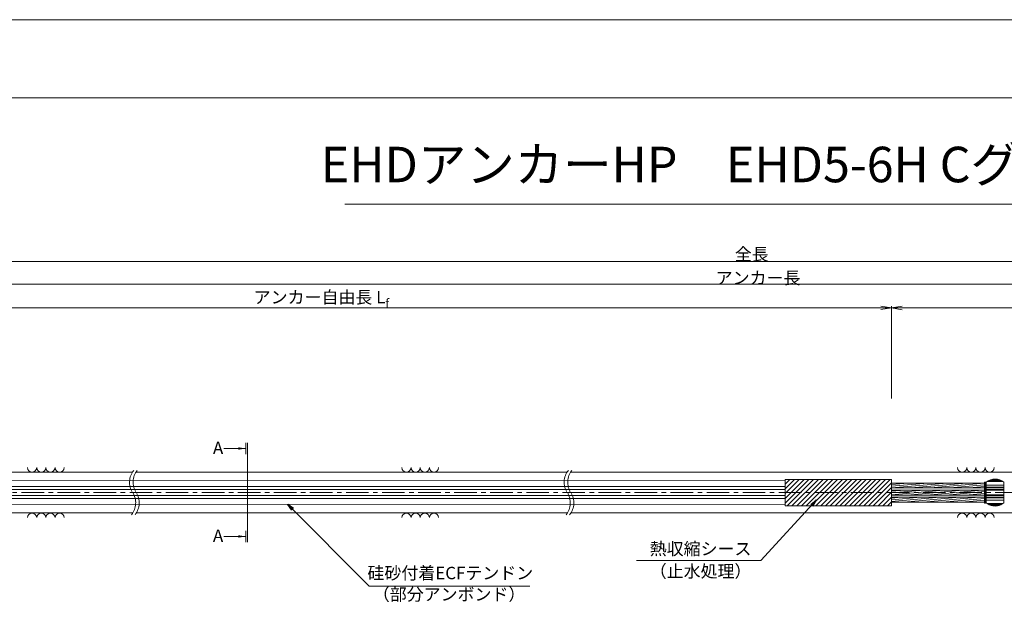
# Model space of a CAD drawing. Units: millimetres. Extents: x 0 to 1297, y 0 to 594.
# Drawn here: x 217 to 494, y 427 to 594 of the extents above; entities that cross this region are included whole.
import ezdxf
from ezdxf.enums import TextEntityAlignment as Align

# ---------------------------------------------------------------- set-up
doc = ezdxf.new("R2010")
doc.units = ezdxf.units.MM
doc.linetypes.add('CENTER', pattern=[101.6, 63.5, -12.7, 12.7, -12.7])
doc.layers.get('Defpoints').update_dxf_attribs({"lineweight": 13})
for name, color, linetype, lineweight in [('C-TTL', 2, 'Continuous', 18), ('D-BMK', 2, 'CENTER', 13), ('D-BYP', 5, 'Continuous', 13), ('D-STR', 1, 'Continuous', 18), ('D-STR-HTXT', 7, 'Continuous', 13), ('D-STR-MTXT', 7, 'Continuous', 13), ('D-STR-STR5', 6, 'Continuous', 13), ('D-STR-STR6', 4, 'Continuous', 18), ('D-STR-TXT', 7, 'Continuous', 13)]:
    doc.layers.add(name, color=color, linetype=linetype, lineweight=lineweight)
doc.layers.add('C-TTL2', color=2, linetype='Continuous', lineweight=18, plot=False)
doc.styles.add('MSG', font='MS Gothic.ttf')
doc.styles.get("Standard").update_dxf_attribs({"font": 'arial.ttf'})
doc.styles.add('YOKO_GOTHIC', font='MS Gothic.ttf')
doc.dimstyles.new('DIM5', dxfattribs={"dimscale": 0, "dimtxt": 3.5, "dimasz": 1, "dimexe": 0.5, "dimexo": 0.5, "dimgap": 0.5, "dimtad": 1, "dimdec": 0, "dimlfac": 5, "dimzin": 0, "dimdsep": 46, "dimtxsty": 'MSG', "dimblk": 'ehd5-4 _OPEN', "dimcen": 0.09, "dimclrd": 256, "dimclre": 256, "dimadec": 0, "dimazin": 0, "dimtfac": 1, "dimtdec": 0, "dimtmove": 2, "dimatfit": 3, "dimldrblk": 'ehd5-4 _OPEN', "dimfxl": 1, "dimtolj": 1, "dimtzin": 0, "dimlwd": -1, "dimlwe": -1, "dimarcsym": 0})

# ---------------------------------------------------------------- blocks, each defined once
blk = doc.blocks.new('ehd5-4 _OPEN')
at = {"color": 0, "linetype": 'ByBlock', "lineweight": -2}
for p, q in [((-1, 0.166667), (0, 0)), ((-1, -0.166667), (0, 0)), ((0, 0), (-1, 0))]:
    blk.add_line(p, q, dxfattribs=at)
blk = doc.blocks.new('ehd5-6 sp+')
at = {"layer": 'D-STR'}
for p, q in [((489.16, 460.88), (489.16, 455.03)), ((489.37, 461.04), (493.94, 461.04)), ((489.81, 461.3), (493.5, 461.3)), ((489.93, 461.36), (493.38, 461.36)), ((490.48, 461.58), (492.83, 461.58)), ((494.16, 460.88), (494.16, 455.03)), ((489.16, 460.06), (494.16, 460.06)), ((489.16, 459.44), (494.16, 459.44)), ((489.16, 459.27), (494.16, 459.27)), ((489.16, 458.79), (494.16, 458.79)), ((489.16, 458.6), (494.16, 458.6)), ((489.16, 457.3), (494.16, 457.3)), ((489.16, 457.12), (494.16, 457.12)), ((489.16, 456.64), (494.16, 456.64)), ((489.16, 456.47), (494.16, 456.47)), ((489.16, 455.85), (494.16, 455.85)), ((489.37, 454.87), (493.94, 454.87)), ((489.81, 454.6), (493.5, 454.6)), ((489.93, 454.54), (493.38, 454.54)), ((490.48, 454.33), (492.83, 454.33))]:
    blk.add_line(p, q, dxfattribs=at)
for centre, start, end in [((491.66, 457.75), 51.3178, 128.6822), ((491.66, 458.15), 231.3178, 308.6822)]:
    blk.add_arc(centre, 4, start, end, dxfattribs=at)
blk = doc.blocks.new('*D160')
at = {"layer": 'D-STR-TXT', "transparency": 16777216}
for p, q in [((141.28, 487.3), (141.28, 513.35)), ((462.48, 487.3), (462.48, 513.35)), ((144.28, 512.85), (459.48, 512.85))]:
    blk.add_line(p, q, dxfattribs=at)
at = {"layer": 'Defpoints', "color": 0, "transparency": 16777216}
for p in [(462.48, 512.85), (141.28, 486.8), (462.48, 486.8)]:
    blk.add_point(p, dxfattribs=at)
at = {"layer": 'D-STR-TXT', "transparency": 16777216, "xscale": 3, "yscale": 3, "zscale": 3, "rotation": 180}
blk.add_blockref('ehd5-4 _OPEN', (141.28, 512.85), dxfattribs=at)
at = {"layer": 'D-STR-TXT', "transparency": 16777216, "xscale": 3, "yscale": 3, "zscale": 3}
blk.add_blockref('ehd5-4 _OPEN', (462.48, 512.85), dxfattribs=at)
at = {"layer": 'D-STR-TXT', "color": 0, "transparency": 16777216, "insert": (301.88, 515.11), "char_height": 3.5, "attachment_point": 5, "style": 'MSG'}
blk.add_mtext('\\A1;\u3000', dxfattribs=at)
blk = doc.blocks.new('*D161')
at = {"layer": 'D-STR-TXT', "transparency": 16777216}
for p, q in [((462.48, 487.3), (462.48, 513.32)), ((707.48, 487.3), (707.48, 513.32)), ((465.48, 512.82), (704.48, 512.82))]:
    blk.add_line(p, q, dxfattribs=at)
at = {"layer": 'Defpoints', "color": 0, "transparency": 16777216}
for p in [(707.48, 512.82), (462.48, 486.8), (707.48, 486.8)]:
    blk.add_point(p, dxfattribs=at)
at = {"layer": 'D-STR-TXT', "transparency": 16777216, "xscale": 3, "yscale": 3, "zscale": 3}
for p, rotation in [((462.48, 512.82), 180.0007019138087), ((707.48, 512.82), 0.000701913808713343)]:
    blk.add_blockref('ehd5-4 _OPEN', p, dxfattribs=dict(at, rotation=rotation))
at = {"layer": 'D-STR-TXT', "color": 0, "transparency": 16777216, "insert": (584.98, 515.08), "char_height": 3.5, "attachment_point": 5, "rotation": 0.0007, "style": 'MSG'}
blk.add_mtext('\\A1;\u3000', dxfattribs=at)
blk = doc.blocks.new('*D163')
at = {"layer": 'D-STR-TXT', "transparency": 16777216}
for p, q in [((141.28, 487.3), (141.28, 519.99)), ((144.28, 519.49), (704.48, 519.49)), ((707.48, 487.3), (707.48, 519.99))]:
    blk.add_line(p, q, dxfattribs=at)
at = {"layer": 'Defpoints', "color": 0, "transparency": 16777216}
for p in [(707.48, 519.49), (141.28, 486.8), (707.48, 486.8)]:
    blk.add_point(p, dxfattribs=at)
at = {"layer": 'D-STR-TXT', "transparency": 16777216, "xscale": 3, "yscale": 3, "zscale": 3, "rotation": 180}
blk.add_blockref('ehd5-4 _OPEN', (141.28, 519.49), dxfattribs=at)
at = {"layer": 'D-STR-TXT', "transparency": 16777216, "xscale": 3, "yscale": 3, "zscale": 3}
blk.add_blockref('ehd5-4 _OPEN', (707.48, 519.49), dxfattribs=at)
at = {"layer": 'D-STR-TXT', "color": 0, "transparency": 16777216, "insert": (424.38, 521.75), "char_height": 3.5, "attachment_point": 5, "style": 'MSG'}
blk.add_mtext('\\A1;\u3000', dxfattribs=at)
blk = doc.blocks.new('*D165')
at = {"layer": 'D-STR-TXT', "transparency": 16777216}
for p, q in [((122.18, 487.3), (122.18, 526.39)), ((125.18, 525.89), (729.48, 525.89)), ((732.48, 487.3), (732.48, 526.39))]:
    blk.add_line(p, q, dxfattribs=at)
at = {"layer": 'Defpoints', "color": 0, "transparency": 16777216}
for p in [(732.48, 525.89), (122.18, 486.8), (732.48, 486.8)]:
    blk.add_point(p, dxfattribs=at)
at = {"layer": 'D-STR-TXT', "transparency": 16777216, "xscale": 3, "yscale": 3, "zscale": 3, "rotation": 180}
blk.add_blockref('ehd5-4 _OPEN', (122.18, 525.89), dxfattribs=at)
at = {"layer": 'D-STR-TXT', "transparency": 16777216, "xscale": 3, "yscale": 3, "zscale": 3}
blk.add_blockref('ehd5-4 _OPEN', (732.48, 525.89), dxfattribs=at)
at = {"layer": 'D-STR-TXT', "color": 0, "transparency": 16777216, "insert": (427.33, 528.15), "char_height": 3.5, "attachment_point": 5, "style": 'MSG'}
blk.add_mtext('\\A1;\u3000', dxfattribs=at)

msp = doc.modelspace()

# ---------------------------------------------------------------- hatches: boundary and pattern name
at = {"layer": 'D-STR-STR5'}
h = msp.add_hatch(dxfattribs=at)
h.set_pattern_fill('ANSI31', color=256, scale=0.15, angle=320)
h.paths.add_polyline_path([(488.658, 463.488), (462.483, 463.488), (462.483, 462.118), (488.658, 462.118)])
h = msp.add_hatch(dxfattribs=at)
h.set_pattern_fill('ANSI31', color=256, scale=0.15, angle=320)
h.paths.add_polyline_path([(488.658, 461.488), (462.483, 461.488), (462.483, 460.889), (462.483, 460.118), (488.658, 460.118)])
h = msp.add_hatch(dxfattribs=at)
h.set_pattern_fill('ANSI31', color=256, scale=0.15, angle=320)
h.paths.add_polyline_path([(488.658, 459.488), (462.483, 459.488), (462.483, 458.118), (488.658, 458.118)])
at = {"layer": 'D-STR-TXT'}
for points in [[(278.448, 473.565), (278.448, 472.865), (280.548, 473.215)], [(278.448, 448.795), (278.448, 448.095), (280.548, 448.445)]]:
    msp.add_hatch(color=256, dxfattribs=at).paths.add_polyline_path(points)

# ---------------------------------------------------------------- linework, layer by layer
at = {"layer": 'C-TTL'}
msp.add_line((22, 572), (819, 572), dxfattribs=at)
at = {"layer": 'C-TTL2'}
msp.add_lwpolyline([(0, 0), (841, 0), (841, 594), (0, 594)], close=True, dxfattribs=at)
at = {"layer": 'D-BMK', "ltscale": 0.1}
msp.add_line((741.88, 460.803), (104.541, 460.803), dxfattribs=at)
for centre, start, end in [((253.138, 463.712), 141.01159, 213.12919), ((254.134, 463.712), 141.01159, 213.12919), ((375.577, 463.712), 141.01159, 213.12919), ((376.572, 463.712), 141.01159, 213.12919), ((244.221, 457.893), 321.01159, 33.12919), ((245.216, 457.893), 321.01159, 33.12919), ((366.66, 457.893), 321.01159, 33.12919), ((367.655, 457.893), 321.01159, 33.12919)]:
    msp.add_arc(centre, 5.324, start, end, dxfattribs=at)
at = {"layer": 'D-BYP'}
for p, q in [((187.535, 466.553), (248.635, 466.553)), ((249.63, 466.553), (371.074, 466.553)), ((372.069, 466.553), (511.533, 466.553)), ((183.35, 455.053), (248.724, 455.053)), ((249.72, 455.053), (371.163, 455.053)), ((372.158, 455.053), (511.622, 455.053))]:
    msp.add_line(p, q, dxfattribs=at)
for centre, start, end in [((220.36, 467.854), 180.84863, 359.15137), ((222.944, 467.854), 180.84863, 359.15137), ((225.529, 467.854), 180.84863, 359.15137), ((228.113, 467.854), 180.84863, 359.15137), ((325.819, 467.854), 180.84863, 359.15137), ((328.403, 467.854), 180.84863, 359.15137), ((330.988, 467.854), 180.84863, 359.15137), ((333.572, 467.854), 180.84863, 359.15137), ((482.368, 467.854), 180.84863, 359.15137), ((484.953, 467.854), 180.84863, 359.15137), ((487.537, 467.854), 180.84863, 359.15137), ((490.122, 467.854), 180.84863, 359.15137), ((220.36, 453.751), 0.84863, 179.15137), ((222.944, 453.751), 0.84863, 179.15137), ((225.529, 453.751), 0.84863, 179.15137), ((228.113, 453.751), 0.84863, 179.15137), ((325.819, 453.751), 0.84863, 179.15137), ((328.403, 453.751), 0.84863, 179.15137), ((330.988, 453.751), 0.84863, 179.15137), ((333.572, 453.751), 0.84863, 179.15137), ((482.368, 453.751), 0.84863, 179.15137), ((484.953, 453.751), 0.84863, 179.15137), ((487.537, 453.751), 0.84863, 179.15137), ((490.122, 453.751), 0.84863, 179.15137)]:
    msp.add_arc(centre, 1.292, start, end, dxfattribs=at)
at = {"layer": 'D-STR'}
for p, q in [((462.483, 464.529), (432.483, 464.529)), ((432.483, 457.076), (432.483, 464.529)), ((432.483, 463.209), (433.803, 464.529)), ((432.483, 461.862), (435.15, 464.529)), ((432.483, 460.515), (436.497, 464.529)), ((432.483, 459.168), (437.844, 464.529)), ((432.483, 457.821), (439.191, 464.529)), ((433.086, 457.076), (440.538, 464.529)), ((434.433, 457.076), (441.885, 464.529)), ((435.78, 457.076), (443.232, 464.529)), ((437.127, 457.076), (444.579, 464.529)), ((438.474, 457.076), (445.926, 464.529)), ((439.821, 457.076), (447.273, 464.529)), ((441.168, 457.076), (448.62, 464.529)), ((442.515, 457.076), (449.967, 464.529)), ((443.862, 457.076), (451.314, 464.529)), ((445.209, 457.076), (452.661, 464.529)), ((446.556, 457.076), (454.008, 464.529)), ((447.903, 457.076), (455.355, 464.529)), ((449.25, 457.076), (456.702, 464.529)), ((450.597, 457.076), (458.049, 464.529)), ((451.944, 457.076), (459.396, 464.529)), ((453.291, 457.076), (460.744, 464.529)), ((454.638, 457.076), (462.091, 464.529)), ((455.985, 457.076), (462.483, 463.574)), ((462.483, 457.076), (462.483, 464.529)), ((457.332, 457.076), (462.483, 462.227)), ((458.679, 457.076), (462.483, 460.88)), ((460.026, 457.076), (462.483, 459.533)), ((461.373, 457.076), (462.483, 458.186)), ((462.483, 457.076), (432.483, 457.076))]:
    msp.add_line(p, q, dxfattribs=at)
at = {"layer": 'D-STR-HTXT'}
msp.add_line((308.444, 542.041), (532.556, 542.041), dxfattribs=at)
at = {"layer": 'D-STR-STR6'}
for p, q in [((176.821, 464.149), (432.483, 464.195)), ((462.483, 460.889), (462.483, 464.129)), ((488.658, 463.488), (462.483, 463.488)), ((488.978, 463.753), (488.658, 463.753)), ((488.658, 463.753), (488.658, 457.853)), ((488.978, 457.853), (488.978, 463.753)), ((176.821, 462.479), (432.483, 462.525)), ((176.821, 461.638), (432.483, 461.684)), ((488.658, 462.118), (462.483, 462.118)), ((488.658, 461.488), (462.483, 461.488)), ((176.821, 459.968), (432.483, 460.014)), ((176.821, 459.126), (432.483, 459.172)), ((488.658, 460.118), (462.483, 460.118)), ((488.658, 459.488), (462.483, 459.488)), ((488.658, 458.118), (462.483, 458.118)), ((488.658, 457.853), (488.978, 457.853)), ((176.821, 457.456), (432.483, 457.502))]:
    msp.add_line(p, q, dxfattribs=at)
at = {"layer": 'D-STR-TXT'}
for p, q in [((280.548, 474.826), (280.548, 471.605)), ((281.065, 474.826), (281.065, 446.834)), ((280.548, 473.215), (274.369, 473.215)), ((280.548, 446.834), (280.548, 450.055)), ((280.548, 448.445), (274.369, 448.445))]:
    msp.add_line(p, q, dxfattribs=at)

# ---------------------------------------------------------------- block references
msp.add_blockref('ehd5-6 sp+', (0, 2.848))

# ---------------------------------------------------------------- texts
at = {"char_height": 3.5, "attachment_point": 8}
for s, insert, width in [('{\\fMS Gothic|b0|i0|c128|p49;全長}', (423.1, 526.195), 30.6874), ('{\\fMS Gothic|b0|i0|c128|p49;アンカー長}', (424.883, 519.507), 30.6874), ('\\A1;{\\fMS Gothic|b0|i0|c128|p49;アンカー自由長 L\\H0.7x;\\S^ f;}', (301.882, 512.882), 56.47855)]:
    msp.add_mtext(s, dxfattribs=dict(at, insert=insert, width=width))
at = {"layer": 'D-STR-HTXT', "style": 'YOKO_GOTHIC'}
msp.add_text('EHDアンカーHP\u3000EHD5-6H Cグレード', height=10, dxfattribs=at).set_placement((420.5, 545.088), align=Align.BOTTOM_CENTER)
for p in [(271.306, 473.39), (271.306, 448.648)]:
    msp.add_text('A', height=3.5, dxfattribs=at).set_placement(p, align=Align.MIDDLE_LEFT)
at = {"layer": 'D-STR-HTXT', "ltscale": 0.05, "style": 'YOKO_GOTHIC'}
for s, p in [('熱収縮シース', (408.685, 442.12)), ('硅砂付着ECFテンドン', (338.183, 435.298)), ('（止水処理）', (408.685, 435.806)), ('（部分アンボンド）', (337.832, 429.298))]:
    msp.add_text(s, height=3.5, dxfattribs=at).set_placement(p, align=Align.BOTTOM_CENTER)

# ---------------------------------------------------------------- dimensions: what is measured, and where the dimension line sits
at = {"layer": 'D-STR-TXT'}
for p1, p2, distance, picture, middle in [((122.182, 486.802), (732.483, 486.802), 39.088, '*D165', (427.333, 528.149)), ((141.282, 486.802), (707.483, 486.802), 32.691, '*D163', (424.383, 521.752)), ((141.282, 486.802), (462.483, 486.802), 26.046, '*D160', (301.883, 515.107)), ((462.483, 486.799), (707.483, 486.802), 26.021, '*D161', (584.982, 515.081))]:
    dim = msp.add_aligned_dim(p1=p1, p2=p2, distance=distance, text='\u3000', dimstyle='DIM5', override={"dimscale": 1, "dimasz": 3}, dxfattribs=at)
    dim.commit()
    dim.dimension.update_dxf_attribs({"geometry": picture, "text_midpoint": middle})

# ---------------------------------------------------------------- leaders
at = {"layer": 'D-STR-MTXT', "ltscale": 0.05}
for points in [[(441.384, 458.715), (425.662, 441.657), (390.644, 441.657)], [(292.383, 457.478), (315.325, 434.405), (360.597, 434.405)]]:
    msp.add_leader(points, dimstyle='DIM5', override={"dimscale": 1, "dimasz": 2}, dxfattribs=at)

doc.saveas('drawing.dxf')
